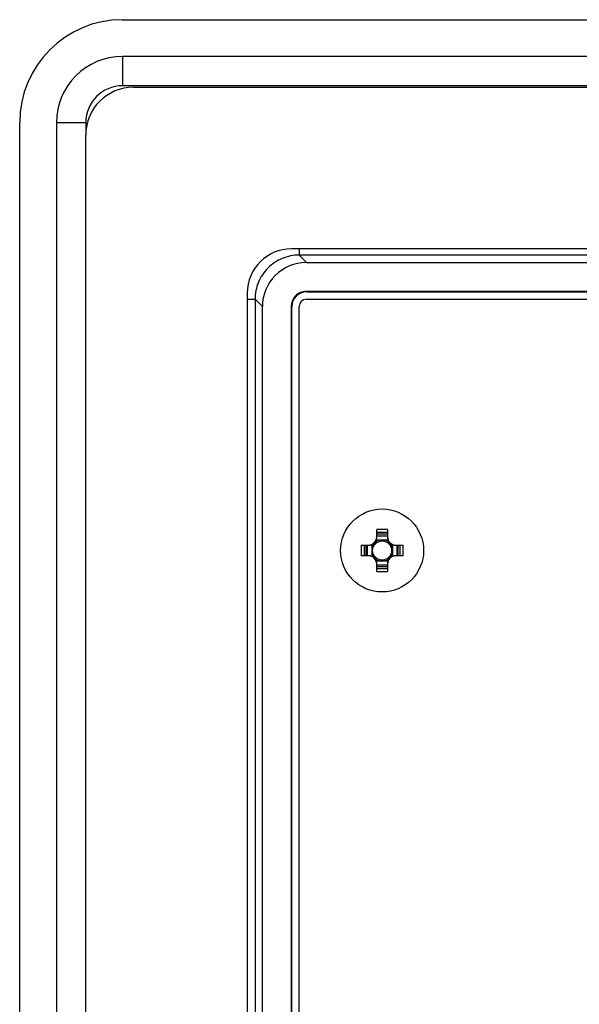
# Model space of a CAD drawing. Units: inches. Extents: x 0 to 34, y 0 to 22.
# Drawn here: x 25.3 to 26.4, y 10.4 to 12.4 of the extents above; entities that cross this region are included whole.
import ezdxf

# ---------------------------------------------------------------- set-up
doc = ezdxf.new("R2010")
doc.units = ezdxf.units.IN
doc.header["$LTSCALE"] = 1.87
doc.header["$MEASUREMENT"] = 0
doc.layers.get('0').update_dxf_attribs({"linetype": 'CONTINUOUS'})
doc.layers.add('02___PRT_ALL_AXES', color=7, linetype='CONTINUOUS')

msp = doc.modelspace()

# ---------------------------------------------------------------- linework, layer by layer
at = {"color": 7, "linetype": 'Continuous'}
for p, q in [((25.4876, 12.3753), (32.074, 12.3753)), ((25.4876, 12.3014), (25.4876, 12.2424)), ((32.074, 12.3014), (25.4876, 12.3014)), ((32.074, 12.2424), (25.4876, 12.2424)), ((25.5097, 12.2394), (32.0519, 12.2394)), ((25.2809, 7.3243), (25.2809, 12.1686)), ((25.3548, 12.1686), (25.3548, 7.3243)), ((25.3548, 12.1686), (25.4138, 12.1686)), ((25.4138, 12.1686), (25.4138, 12.1435)), ((25.4138, 7.3435), (25.4138, 12.1435)), ((31.7344, 11.9146), (25.8272, 11.9146)), ((25.8427, 11.9146), (25.8427, 11.9021)), ((25.8576, 11.8872), (25.8427, 11.9021)), ((31.7027, 11.9021), (25.8427, 11.9021)), ((25.8576, 11.8872), (26.8003, 11.8872)), ((25.7386, 11.8261), (25.7386, 7.6609)), ((26.8003, 11.8292), (25.8565, 11.8292)), ((25.8576, 11.8281), (26.5662, 11.8281)), ((25.7386, 11.8135), (25.7541, 11.8135)), ((25.7541, 11.8135), (25.7541, 7.6793)), ((25.769, 11.7986), (25.7541, 11.8135)), ((25.769, 10.1221), (25.769, 11.7986)), ((25.827, 11.7996), (25.827, 10.1221)), ((25.828, 10.272), (25.828, 11.7986)), ((25.8428, 7.6943), (25.8428, 11.7986)), ((25.8576, 11.8134), (31.704, 11.8134)), ((25.9987, 11.3326), (25.9987, 11.3507)), ((26.0206, 11.341), (25.9987, 11.341)), ((26.0206, 11.3507), (26.0206, 11.3326)), ((26.021, 11.3291), (25.9982, 11.3291)), ((25.9987, 11.338), (26.0206, 11.338)), ((25.9674, 11.3194), (25.9854, 11.3194)), ((25.9771, 11.3194), (25.9771, 11.2975)), ((25.9801, 11.2975), (25.9801, 11.3194)), ((25.989, 11.3198), (25.989, 11.297)), ((26.0303, 11.3198), (26.0303, 11.297)), ((26.0338, 11.3194), (26.0519, 11.3194)), ((26.0392, 11.3194), (26.0392, 11.2975)), ((26.0422, 11.2975), (26.0422, 11.3194)), ((25.9854, 11.2975), (25.9674, 11.2975)), ((25.9982, 11.2878), (26.021, 11.2878)), ((25.9987, 11.2662), (25.9987, 11.2842)), ((26.0206, 11.2842), (26.0206, 11.2662)), ((26.0519, 11.2975), (26.0338, 11.2975)), ((26.0206, 11.2789), (25.9987, 11.2789)), ((25.9987, 11.2759), (26.0206, 11.2759))]:
    msp.add_line(p, q, dxfattribs=at)
msp.add_circle((26.0096, 11.3084), 0.0192, dxfattribs=at)
for centre, radius, start, end in [((25.4876, 12.1686), 0.2067, 90, 180), ((25.4876, 12.1686), 0.1328, 90, 180), ((25.4876, 12.1686), 0.0738, 90, 180), ((25.5097, 12.1435), 0.096, 90, 180), ((25.8272, 11.8261), 0.0886, 90, 180), ((25.8576, 11.7986), 0.0148, 90, 180), ((26.0096, 10.9971), 0.3537, 88.2302, 91.7698), ((26.0096, 11.0135), 0.3311, 88.1091, 91.8909), ((25.9822, 11.3359), 0.0165, 270, 360), ((25.9854, 11.3326), 0.0133, 270, 360), ((26.0096, 11.3084), 0.0214, 142.0339, 165.2395), ((26.0096, 11.3084), 0.0214, 104.7671, 127.9669), ((26.0096, 11.3084), 0.0214, 52.0339, 75.2327), ((26.0371, 11.3359), 0.0165, 180, 270), ((26.0338, 11.3326), 0.0133, 180, 270), ((26.0096, 11.3084), 0.0214, 14.7624, 37.9648), ((26.3209, 11.3084), 0.3537, 178.2302, 181.7698), ((26.3046, 11.3084), 0.3311, 178.1091, 181.8909), ((26.0096, 11.3084), 0.0214, 194.7624, 217.9648), ((26.0096, 11.3084), 0.0214, 322.0339, 345.2395), ((25.7147, 11.3084), 0.3311, 358.1091, 1.8909), ((25.6983, 11.3084), 0.3537, 358.2302, 1.7698), ((25.9822, 11.281), 0.0165, 0, 90), ((25.9854, 11.2842), 0.0133, 0, 90), ((26.0096, 11.3084), 0.0214, 232.0339, 255.2327), ((26.0096, 11.3084), 0.0214, 284.7671, 307.9669), ((26.0371, 11.281), 0.0165, 90, 180), ((26.0338, 11.2842), 0.0133, 90, 180), ((26.0096, 11.6034), 0.3311, 268.1091, 271.8909), ((26.0096, 11.6197), 0.3537, 268.2302, 271.7698)]:
    msp.add_arc(centre, radius, start, end, dxfattribs=at)
for centre, major_axis, start_param, end_param in [((25.8576, 11.7986), (-0.0627, 0.0627), -0.785246, 0.785246), ((25.8565, 11.7996), (0.0209, -0.0209), 2.748987, 3.926839), ((25.8576, 11.7986), (0.0209, -0.0209), 8.639532, 10.210024), ((25.8565, 11.7996), (-0.0209, 0.0209), -0.785246, -0.392605)]:
    msp.add_ellipse(centre, major_axis=major_axis, ratio=0.999695, start_param=start_param, end_param=end_param, dxfattribs=at)
msp.add_open_spline([(25.8427, 11.9021), (25.8311, 11.9021), (25.8078, 11.8975), (25.7784, 11.8778), (25.7587, 11.8483), (25.7541, 11.825), (25.7541, 11.8135)], degree=3, knots=[0, 0, 0, 0, 0.250017, 0.5, 0.749985, 1, 1, 1, 1], dxfattribs=at)
at = {"layer": '02___PRT_ALL_AXES', "color": 7, "linetype": 'Continuous'}
msp.add_circle((26.0096, 11.3084), 0.0834, dxfattribs=at)

doc.saveas('drawing.dxf')
